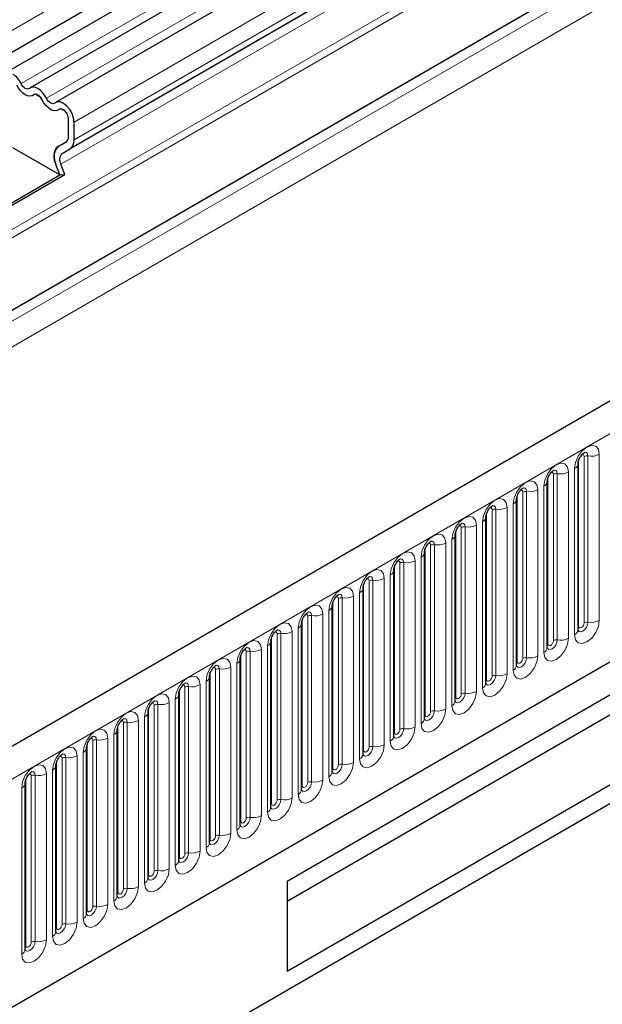
# Model space of a CAD drawing. Units: millimetres. Extents: x 0 to 420, y 0 to 297.
# Drawn here: x 149 to 162, y 69 to 90 of the extents above; entities that cross this region are included whole.
import ezdxf

# ---------------------------------------------------------------- set-up
doc = ezdxf.new("R2010")
doc.units = ezdxf.units.MM

msp = doc.modelspace()

# ---------------------------------------------------------------- linework, layer by layer
at = {"color": 8, "linetype": 'Continuous', "lineweight": 18}
for p, q in [((173.0546, 103.9018), (55.4392, 36.0038)), ((173.5701, 102.9521), (149.4106, 89.0052)), ((174.1087, 102.6412), (149.9492, 88.6942)), ((174.6978, 102.1345), (150.5383, 88.1876)), ((174.6978, 101.756), (150.5383, 87.8091)), ((170.9666, 99.4611), (150.2837, 87.5211)), ((170.9385, 99.2309), (150.2556, 87.2909)), ((58.1431, 31.3734), (174.8157, 98.7271)), ((171.1896, 98.5836), (60.559, 34.7179)), ((171.2212, 98.4292), (60.559, 34.5453)), ((175.0514, 98.3188), (70.6353, 38.0407)), ((171.1955, 96.8686), (60.5847, 33.0143)), ((70.9299, 29.0103), (188.5453, 96.9082)), ((74.4911, 26.2111), (184.9841, 89.9973)), ((150.3764, 87.7676), (150.2004, 87.666)), ((161.7233, 77.5796), (161.7233, 81.1179)), ((161.2834, 77.4618), (161.2834, 81.0001)), ((161.4013, 77.5298), (161.4013, 81.0681)), ((161.4818, 81.0806), (161.4818, 77.5422)), ((160.7472, 77.1522), (160.7472, 80.6905)), ((160.8277, 80.703), (160.8277, 77.1647)), ((161.0692, 77.202), (161.0692, 80.7403)), ((161.1972, 80.8142), (161.1972, 77.2759)), ((160.6294, 77.0842), (160.6294, 80.6225)), ((160.0931, 76.7746), (160.0931, 80.313)), ((160.1736, 80.3254), (160.1736, 76.7871)), ((160.4151, 76.8244), (160.4151, 80.3628)), ((160.5431, 80.4366), (160.5431, 76.8983)), ((159.889, 80.059), (159.889, 76.5207)), ((159.9753, 76.7066), (159.9753, 80.2449)), ((159.3212, 76.329), (159.3212, 79.8673)), ((159.4391, 76.397), (159.4391, 79.9354)), ((159.5195, 79.9478), (159.5195, 76.4095)), ((159.761, 76.4468), (159.761, 79.9852)), ((159.2349, 79.6815), (159.2349, 76.1431)), ((158.6671, 75.9514), (158.6671, 79.4897)), ((158.785, 76.0194), (158.785, 79.5578)), ((158.8655, 79.5702), (158.8655, 76.0319)), ((159.107, 76.0692), (159.107, 79.6076)), ((158.4529, 75.6917), (158.4529, 79.23)), ((158.5809, 79.3039), (158.5809, 75.7655)), ((158.0131, 75.5738), (158.0131, 79.1122)), ((158.1309, 75.6418), (158.1309, 79.1802)), ((158.2114, 79.1926), (158.2114, 75.6543)), ((157.4768, 75.2643), (157.4768, 78.8026)), ((157.5573, 78.8151), (157.5573, 75.2767)), ((157.7988, 75.3141), (157.7988, 78.8524)), ((157.9268, 78.9263), (157.9268, 75.3879)), ((157.359, 75.1962), (157.359, 78.7346)), ((156.8228, 74.8867), (156.8228, 78.425)), ((156.9033, 78.4375), (156.9033, 74.8991)), ((157.1447, 74.9365), (157.1447, 78.4748)), ((157.2727, 78.5487), (157.2727, 75.0104)), ((156.6186, 78.1711), (156.6186, 74.6328)), ((156.7049, 74.8186), (156.7049, 78.357)), ((156.0508, 74.441), (156.0508, 77.9794)), ((156.1687, 74.5091), (156.1687, 78.0474)), ((156.2492, 78.0599), (156.2492, 74.5215)), ((156.4907, 74.5589), (156.4907, 78.0972)), ((155.9646, 77.7935), (155.9646, 74.2552)), ((155.3968, 74.0635), (155.3968, 77.6018)), ((155.5146, 74.1315), (155.5146, 77.6698)), ((155.5951, 77.6823), (155.5951, 74.1439)), ((155.8366, 74.1813), (155.8366, 77.7196)), ((155.1825, 73.8037), (155.1825, 77.3421)), ((155.3105, 77.4159), (155.3105, 73.8776)), ((154.7427, 73.6859), (154.7427, 77.2242)), ((154.8605, 73.7539), (154.8605, 77.2922)), ((154.941, 77.3047), (154.941, 73.7664)), ((154.2065, 73.3763), (154.2065, 76.9147)), ((154.287, 76.9271), (154.287, 73.3888)), ((154.5284, 73.4261), (154.5284, 76.9645)), ((154.6564, 77.0383), (154.6564, 73.5)), ((154.0886, 73.3083), (154.0886, 76.8466)), ((153.5524, 72.9987), (153.5524, 76.5371)), ((153.6329, 76.5495), (153.6329, 73.0112)), ((153.8744, 73.0485), (153.8744, 76.5869)), ((154.0023, 76.6608), (154.0023, 73.1224)), ((153.3483, 76.2832), (153.3483, 72.7448)), ((153.4345, 72.9307), (153.4345, 76.469)), ((152.7805, 72.5531), (152.7805, 76.0914)), ((152.8983, 72.6211), (152.8983, 76.1595)), ((152.9788, 76.1719), (152.9788, 72.6336)), ((153.2203, 72.6709), (153.2203, 76.2093)), ((152.6942, 75.9056), (152.6942, 72.3672)), ((152.1264, 72.1755), (152.1264, 75.7139)), ((152.2442, 72.2435), (152.2442, 75.7819)), ((152.3247, 75.7943), (152.3247, 72.256)), ((152.5662, 72.2934), (152.5662, 75.8317)), ((151.9121, 71.9158), (151.9121, 75.4541)), ((152.0401, 75.528), (152.0401, 71.9896)), ((151.4723, 71.7979), (151.4723, 75.3363)), ((151.5902, 71.866), (151.5902, 75.4043)), ((151.6707, 75.4168), (151.6707, 71.8784)), ((150.9361, 71.4884), (150.9361, 75.0267)), ((151.0166, 75.0392), (151.0166, 71.5008)), ((151.2581, 71.5382), (151.2581, 75.0765)), ((151.386, 75.1504), (151.386, 71.6121)), ((150.8182, 71.4203), (150.8182, 74.9587)), ((150.282, 71.1108), (150.282, 74.6491)), ((150.3625, 74.6616), (150.3625, 71.1232)), ((150.604, 71.1606), (150.604, 74.6989)), ((150.732, 74.7728), (150.732, 71.2345)), ((150.0779, 74.3952), (150.0779, 70.8569)), ((150.1642, 71.0427), (150.1642, 74.5811)), ((149.5101, 70.6652), (149.5101, 74.2035)), ((149.6279, 70.7332), (149.6279, 74.2715)), ((149.7084, 74.284), (149.7084, 70.7456)), ((149.9499, 70.783), (149.9499, 74.3213)), ((149.4238, 74.0176), (149.4238, 70.4793))]:
    msp.add_line(p, q, dxfattribs=at)
at = {"color": 7, "linetype": 'Continuous', "lineweight": 25}
for p, q in [((55.4373, 35.5413), (173.0528, 103.4392)), ((173.2259, 103.1731), (55.6104, 35.2752)), ((173.7645, 102.8622), (149.605, 88.9152)), ((174.3031, 102.5512), (150.1437, 88.6042)), ((171.1349, 99.5583), (150.4521, 87.6183)), ((188.1178, 97.3595), (70.5024, 29.4616)), ((171.1955, 96.8686), (60.5847, 33.0143)), ((74.4911, 26.2111), (184.9841, 89.9973)), ((188.6632, 89.1), (70.8121, 21.066)), ((149.8188, 88.7202), (149.7182, 88.7783)), ((150.3575, 88.4093), (150.2568, 88.4674)), ((150.4205, 87.8771), (150.4205, 88.2556)), ((150.5383, 87.8091), (150.5383, 88.1876)), ((150.2386, 87.0626), (149.2361, 87.6413)), ((150.3766, 87.7678), (150.2004, 87.666)), ((150.2004, 87.6654), (150.3687, 87.7627)), ((150.2837, 87.5211), (150.4521, 87.6183)), ((150.2386, 87.0626), (150.1536, 87.2818)), ((150.3407, 87.0717), (150.2556, 87.2909)), ((148.7103, 86.1803), (150.2386, 87.0626)), ((148.7261, 86.1396), (150.3407, 87.0717)), ((150.2386, 87.0626), (150.3407, 87.0717)), ((161.2704, 77.3779), (161.2704, 80.9163)), ((160.6163, 77.0003), (160.6163, 80.5387)), ((159.9622, 76.6228), (159.9622, 80.1611)), ((159.3082, 76.2452), (159.3082, 79.7835)), ((158.6541, 75.8676), (158.6541, 79.4059)), ((158, 75.49), (158, 79.0283)), ((166.8607, 78.8273), (155.0756, 72.0239)), ((157.3459, 75.1124), (157.3459, 78.6507)), ((156.6919, 74.7348), (156.6919, 78.2732)), ((156.0378, 74.3572), (156.0378, 77.8956)), ((155.0756, 71.6034), (165.5748, 77.6644)), ((155.3837, 73.9796), (155.3837, 77.518)), ((154.7296, 73.602), (154.7296, 77.1404)), ((155.0756, 70.1186), (166.8607, 76.922)), ((154.0756, 73.2245), (154.0756, 76.7628)), ((153.4215, 72.8469), (153.4215, 76.3852)), ((152.7674, 72.4693), (152.7674, 76.0076)), ((152.1133, 72.0917), (152.1133, 75.63)), ((151.4593, 71.7141), (151.4593, 75.2524)), ((150.8052, 71.3365), (150.8052, 74.8749)), ((150.1511, 70.9589), (150.1511, 74.4973)), ((149.497, 70.5813), (149.497, 74.1197)), ((155.0756, 72.0239), (155.0756, 70.1186))]:
    msp.add_line(p, q, dxfattribs=at)
at = {"color": 7, "linetype": 'Continuous', "lineweight": 25, "flags": 128}
for points in [[(149.6799, 88.7648), (149.6433, 88.7437), (149.5995, 88.7372), (149.5506, 88.7457), (149.4992, 88.7687), (149.4478, 88.8051), (149.3989, 88.853), (149.3551, 88.9101), (149.3185, 88.9735)], [(149.6799, 88.7648), (149.6433, 88.7437), (149.5995, 88.7372), (149.5506, 88.7457), (149.4992, 88.7687), (149.4478, 88.8051), (149.3989, 88.853), (149.3551, 88.9101), (149.3185, 88.9735)], [(149.5878, 88.9029), (149.5698, 88.8925), (149.5483, 88.8893), (149.5244, 88.8935), (149.4992, 88.9048), (149.474, 88.9226), (149.45, 88.9461), (149.4285, 88.9741), (149.4106, 89.0052)], [(149.9492, 88.6942), (149.9126, 88.7576), (149.8688, 88.8147), (149.8199, 88.8626), (149.7685, 88.899), (149.7171, 88.922), (149.6682, 88.9305), (149.6244, 88.924), (149.5878, 88.9029)], [(149.8571, 88.6625), (149.8392, 88.6936), (149.8177, 88.7216), (149.7937, 88.7451), (149.7685, 88.7629), (149.7433, 88.7742), (149.7193, 88.7783), (149.6978, 88.7752), (149.6799, 88.7648)], [(150.2185, 88.4539), (150.1819, 88.4327), (150.1381, 88.4263), (150.0892, 88.4347), (150.0378, 88.4577), (149.9864, 88.4941), (149.9375, 88.542), (149.8937, 88.5991), (149.8571, 88.6625)], [(150.2185, 88.4539), (150.1819, 88.4327), (150.1381, 88.4263), (150.0892, 88.4347), (150.0378, 88.4577), (149.9864, 88.4941), (149.9375, 88.542), (149.8937, 88.5991), (149.8571, 88.6625)], [(150.1264, 88.5919), (150.1085, 88.5816), (150.087, 88.5784), (150.063, 88.5825), (150.0378, 88.5938), (150.0126, 88.6117), (149.9887, 88.6352), (149.9672, 88.6631), (149.9492, 88.6942)], [(150.5383, 88.1876), (150.5274, 88.2749), (150.4957, 88.3667), (150.4462, 88.4541), (150.3835, 88.5289), (150.3137, 88.5842), (150.2432, 88.6145), (150.1787, 88.6172), (150.1264, 88.5919)], [(150.4205, 88.2556), (150.4151, 88.2984), (150.3996, 88.3434), (150.3753, 88.3863), (150.3446, 88.423), (150.3103, 88.4501), (150.2758, 88.4649), (150.2442, 88.4663), (150.2185, 88.4539)]]:
    msp.add_lwpolyline(points, dxfattribs=at)
at = {"color": 8, "linetype": 'Continuous', "lineweight": 18, "flags": 128}
for points in [[(161.7233, 81.1179), (161.7032, 81.2226), (161.6462, 81.2883), (161.5609, 81.3048), (161.4602, 81.2698), (161.3595, 81.1886), (161.2742, 81.0735), (161.2172, 80.942), (161.1972, 80.8142)], [(161.3541, 81.1076), (161.3649, 81.11), (161.384, 81.1063), (161.3968, 81.0916), (161.4013, 81.0681)], [(161.4101, 81.1582), (161.4139, 81.1587), (161.4496, 81.1518), (161.4734, 81.1243), (161.4818, 81.0806)], [(161.0692, 80.7403), (161.0492, 80.845), (160.9921, 80.9107), (160.9068, 80.9272), (160.8061, 80.8923), (160.7055, 80.811), (160.6201, 80.6959), (160.5631, 80.5644), (160.5431, 80.4366)], [(160.7, 80.73), (160.7108, 80.7324), (160.7299, 80.7287), (160.7427, 80.714), (160.7472, 80.6905)], [(160.756, 80.7806), (160.7598, 80.7811), (160.7955, 80.7742), (160.8193, 80.7468), (160.8277, 80.703)], [(160.4151, 80.3628), (160.3951, 80.4674), (160.3381, 80.5331), (160.2527, 80.5497), (160.1521, 80.5147), (160.0514, 80.4334), (159.966, 80.3183), (159.909, 80.1869), (159.889, 80.059)], [(160.0459, 80.3524), (160.0568, 80.3548), (160.0759, 80.3511), (160.0886, 80.3364), (160.0931, 80.313)], [(160.1019, 80.4031), (160.1057, 80.4035), (160.1414, 80.3966), (160.1653, 80.3692), (160.1736, 80.3254)], [(159.761, 79.9852), (159.741, 80.0899), (159.684, 80.1555), (159.5986, 80.1721), (159.498, 80.1371), (159.3973, 80.0558), (159.312, 79.9407), (159.255, 79.8093), (159.2349, 79.6815)], [(159.3919, 79.9748), (159.4027, 79.9772), (159.4218, 79.9735), (159.4346, 79.9588), (159.4391, 79.9354)], [(159.4479, 80.0255), (159.4517, 80.0259), (159.4873, 80.019), (159.5112, 79.9916), (159.5195, 79.9478)], [(159.107, 79.6076), (159.0869, 79.7123), (159.0299, 79.7779), (158.9446, 79.7945), (158.8439, 79.7595), (158.7432, 79.6783), (158.6579, 79.5631), (158.6009, 79.4317), (158.5809, 79.3039)], [(158.7938, 79.6479), (158.7976, 79.6484), (158.8333, 79.6414), (158.8571, 79.614), (158.8655, 79.5702)], [(158.7378, 79.5972), (158.7486, 79.5996), (158.7677, 79.5959), (158.7805, 79.5812), (158.785, 79.5578)], [(158.4529, 79.23), (158.4329, 79.3347), (158.3758, 79.4003), (158.2905, 79.4169), (158.1898, 79.3819), (158.0892, 79.3007), (158.0038, 79.1856), (157.9468, 79.0541), (157.9268, 78.9263)], [(158.0837, 79.2196), (158.0945, 79.2221), (158.1136, 79.2183), (158.1264, 79.2036), (158.1309, 79.1802)], [(158.1397, 79.2703), (158.1435, 79.2708), (158.1792, 79.2638), (158.203, 79.2364), (158.2114, 79.1926)], [(157.7988, 78.8524), (157.7788, 78.9571), (157.7218, 79.0227), (157.6364, 79.0393), (157.5358, 79.0043), (157.4351, 78.9231), (157.3498, 78.808), (157.2927, 78.6765), (157.2727, 78.5487)], [(157.4296, 78.842), (157.4405, 78.8445), (157.4596, 78.8408), (157.4723, 78.8261), (157.4768, 78.8026)], [(157.4856, 78.8927), (157.4894, 78.8932), (157.5251, 78.8862), (157.549, 78.8588), (157.5573, 78.8151)], [(157.1447, 78.4748), (157.1247, 78.5795), (157.0677, 78.6451), (156.9823, 78.6617), (156.8817, 78.6267), (156.781, 78.5455), (156.6957, 78.4304), (156.6387, 78.2989), (156.6186, 78.1711)], [(156.7756, 78.4645), (156.7864, 78.4669), (156.8055, 78.4632), (156.8183, 78.4485), (156.8228, 78.425)], [(156.8316, 78.5151), (156.8354, 78.5156), (156.871, 78.5087), (156.8949, 78.4812), (156.9033, 78.4375)], [(156.4907, 78.0972), (156.4706, 78.2019), (156.4136, 78.2675), (156.3283, 78.2841), (156.2276, 78.2491), (156.1269, 78.1679), (156.0416, 78.0528), (155.9846, 77.9213), (155.9646, 77.7935)], [(156.1215, 78.0869), (156.1323, 78.0893), (156.1514, 78.0856), (156.1642, 78.0709), (156.1687, 78.0474)], [(156.1775, 78.1375), (156.1813, 78.138), (156.217, 78.1311), (156.2408, 78.1036), (156.2492, 78.0599)], [(155.8366, 77.7196), (155.8166, 77.8243), (155.7595, 77.89), (155.6742, 77.9065), (155.5735, 77.8715), (155.4729, 77.7903), (155.3875, 77.6752), (155.3305, 77.5437), (155.3105, 77.4159)], [(155.5234, 77.7599), (155.5272, 77.7604), (155.5629, 77.7535), (155.5867, 77.726), (155.5951, 77.6823)], [(155.4674, 77.7093), (155.4782, 77.7117), (155.4974, 77.708), (155.5101, 77.6933), (155.5146, 77.6698)], [(161.1972, 77.2759), (161.2172, 77.1712), (161.2742, 77.1056), (161.3595, 77.089), (161.4602, 77.124), (161.5609, 77.2052), (161.6462, 77.3203), (161.7032, 77.4518), (161.7233, 77.5796)], [(161.4818, 77.5422), (161.4734, 77.4888), (161.4496, 77.4339), (161.4139, 77.3857), (161.3718, 77.3518), (161.3297, 77.3372), (161.2941, 77.3441), (161.2702, 77.3715), (161.269, 77.3743)], [(155.1825, 77.3421), (155.1625, 77.4467), (155.1055, 77.5124), (155.0201, 77.5289), (154.9195, 77.494), (154.8188, 77.4127), (154.7335, 77.2976), (154.6764, 77.1661), (154.6564, 77.0383)], [(154.8134, 77.3317), (154.8242, 77.3341), (154.8433, 77.3304), (154.8561, 77.3157), (154.8605, 77.2922)], [(154.8693, 77.3823), (154.8732, 77.3828), (154.9088, 77.3759), (154.9327, 77.3485), (154.941, 77.3047)], [(161.2704, 77.452), (161.2762, 77.457), (161.2834, 77.4618)], [(161.2834, 77.4618), (161.2879, 77.4383), (161.3007, 77.4236), (161.3198, 77.4199), (161.3423, 77.4277), (161.3649, 77.4459), (161.384, 77.4717), (161.3968, 77.5012), (161.4013, 77.5298)], [(154.5284, 76.9645), (154.5084, 77.0691), (154.4514, 77.1348), (154.3661, 77.1514), (154.2654, 77.1164), (154.1647, 77.0351), (154.0794, 76.92), (154.0224, 76.7886), (154.0023, 76.6608)], [(160.5431, 76.8983), (160.5631, 76.7936), (160.6201, 76.728), (160.7055, 76.7114), (160.8061, 76.7464), (160.9068, 76.8276), (160.9921, 76.9427), (161.0492, 77.0742), (161.0692, 77.202)], [(160.8277, 77.1647), (160.8193, 77.1112), (160.7955, 77.0563), (160.7598, 77.0082), (160.7177, 76.9742), (160.6757, 76.9596), (160.64, 76.9665), (160.6162, 76.9939), (160.615, 76.9967)], [(160.6294, 77.0842), (160.6338, 77.0607), (160.6466, 77.046), (160.6657, 77.0423), (160.6883, 77.0501), (160.7108, 77.0683), (160.7299, 77.0941), (160.7427, 77.1236), (160.7472, 77.1522)], [(154.1593, 76.9541), (154.1701, 76.9565), (154.1892, 76.9528), (154.202, 76.9381), (154.2065, 76.9147)], [(154.2153, 77.0048), (154.2191, 77.0052), (154.2548, 76.9983), (154.2786, 76.9709), (154.287, 76.9271)], [(160.6163, 77.0744), (160.6222, 77.0794), (160.6294, 77.0842)], [(153.8744, 76.5869), (153.8543, 76.6916), (153.7973, 76.7572), (153.712, 76.7738), (153.6113, 76.7388), (153.5107, 76.6575), (153.4253, 76.5424), (153.3683, 76.411), (153.3483, 76.2832)], [(159.889, 76.5207), (159.909, 76.416), (159.966, 76.3504), (160.0514, 76.3338), (160.1521, 76.3688), (160.2527, 76.45), (160.3381, 76.5651), (160.3951, 76.6966), (160.4151, 76.8244)], [(160.1736, 76.7871), (160.1653, 76.7336), (160.1414, 76.6787), (160.1057, 76.6306), (160.0637, 76.5966), (160.0216, 76.582), (159.9859, 76.5889), (159.9621, 76.6164), (159.9609, 76.6191)], [(159.9622, 76.6968), (159.9681, 76.7018), (159.9753, 76.7066)], [(159.9753, 76.7066), (159.9798, 76.6831), (159.9925, 76.6684), (160.0117, 76.6647), (160.0342, 76.6726), (160.0568, 76.6907), (160.0759, 76.7165), (160.0886, 76.746), (160.0931, 76.7746)], [(153.5052, 76.5765), (153.516, 76.5789), (153.5351, 76.5752), (153.5479, 76.5605), (153.5524, 76.5371)], [(153.5612, 76.6272), (153.565, 76.6276), (153.6007, 76.6207), (153.6245, 76.5933), (153.6329, 76.5495)], [(153.2203, 76.2093), (153.2003, 76.314), (153.1432, 76.3796), (153.0579, 76.3962), (152.9572, 76.3612), (152.8566, 76.28), (152.7712, 76.1648), (152.7142, 76.0334), (152.6942, 75.9056)], [(159.2349, 76.1431), (159.255, 76.0384), (159.312, 75.9728), (159.3973, 75.9562), (159.498, 75.9912), (159.5986, 76.0724), (159.684, 76.1876), (159.741, 76.319), (159.761, 76.4468)], [(159.5195, 76.4095), (159.5112, 76.3561), (159.4873, 76.3011), (159.4517, 76.253), (159.4096, 76.219), (159.3675, 76.2044), (159.3318, 76.2113), (159.308, 76.2388), (159.3068, 76.2415)], [(159.3082, 76.3192), (159.314, 76.3243), (159.3212, 76.329)], [(159.3212, 76.329), (159.3257, 76.3055), (159.3385, 76.2908), (159.3576, 76.2871), (159.3801, 76.295), (159.4027, 76.3132), (159.4218, 76.3389), (159.4346, 76.3684), (159.4391, 76.397)], [(152.8511, 76.1989), (152.8619, 76.2013), (152.8811, 76.1976), (152.8938, 76.1829), (152.8983, 76.1595)], [(152.9071, 76.2496), (152.9109, 76.2501), (152.9466, 76.2431), (152.9704, 76.2157), (152.9788, 76.1719)], [(158.5809, 75.7655), (158.6009, 75.6608), (158.6579, 75.5952), (158.7432, 75.5786), (158.8439, 75.6136), (158.9446, 75.6949), (159.0299, 75.81), (159.0869, 75.9414), (159.107, 76.0692)], [(152.5662, 75.8317), (152.5462, 75.9364), (152.4892, 76.002), (152.4038, 76.0186), (152.3032, 75.9836), (152.2025, 75.9024), (152.1172, 75.7873), (152.0601, 75.6558), (152.0401, 75.528)], [(152.2531, 75.872), (152.2569, 75.8725), (152.2925, 75.8655), (152.3164, 75.8381), (152.3247, 75.7943)], [(158.8655, 76.0319), (158.8571, 75.9785), (158.8333, 75.9235), (158.7976, 75.8754), (158.7555, 75.8414), (158.7134, 75.8268), (158.6778, 75.8337), (158.6539, 75.8612), (158.6527, 75.8639)], [(158.6541, 75.9416), (158.6599, 75.9467), (158.6671, 75.9514)], [(158.6671, 75.9514), (158.6716, 75.928), (158.6844, 75.9132), (158.7035, 75.9095), (158.7261, 75.9174), (158.7486, 75.9356), (158.7677, 75.9614), (158.7805, 75.9908), (158.785, 76.0194)], [(152.1971, 75.8213), (152.2079, 75.8238), (152.227, 75.82), (152.2398, 75.8053), (152.2442, 75.7819)], [(157.9268, 75.3879), (157.9468, 75.2833), (158.0038, 75.2176), (158.0892, 75.201), (158.1898, 75.236), (158.2905, 75.3173), (158.3758, 75.4324), (158.4329, 75.5638), (158.4529, 75.6917)], [(158.2114, 75.6543), (158.203, 75.6009), (158.1792, 75.5459), (158.1435, 75.4978), (158.1014, 75.4638), (158.0594, 75.4492), (158.0237, 75.4562), (157.9999, 75.4836), (157.9987, 75.4863)], [(151.9121, 75.4541), (151.8921, 75.5588), (151.8351, 75.6244), (151.7498, 75.641), (151.6491, 75.606), (151.5484, 75.5248), (151.4631, 75.4097), (151.4061, 75.2782), (151.386, 75.1504)], [(151.543, 75.4437), (151.5538, 75.4462), (151.5729, 75.4425), (151.5857, 75.4278), (151.5902, 75.4043)], [(151.599, 75.4944), (151.6028, 75.4949), (151.6385, 75.4879), (151.6623, 75.4605), (151.6707, 75.4168)], [(158, 75.564), (158.0059, 75.5691), (158.0131, 75.5738)], [(158.0131, 75.5738), (158.0175, 75.5504), (158.0303, 75.5357), (158.0494, 75.5319), (158.072, 75.5398), (158.0945, 75.558), (158.1136, 75.5838), (158.1264, 75.6132), (158.1309, 75.6418)], [(151.2581, 75.0765), (151.238, 75.1812), (151.181, 75.2468), (151.0957, 75.2634), (150.995, 75.2284), (150.8944, 75.1472), (150.809, 75.0321), (150.752, 74.9006), (150.732, 74.7728)], [(157.2727, 75.0104), (157.2927, 74.9057), (157.3498, 74.84), (157.4351, 74.8235), (157.5358, 74.8584), (157.6364, 74.9397), (157.7218, 75.0548), (157.7788, 75.1863), (157.7988, 75.3141)], [(157.5573, 75.2767), (157.549, 75.2233), (157.5251, 75.1683), (157.4894, 75.1202), (157.4474, 75.0863), (157.4053, 75.0716), (157.3696, 75.0786), (157.3458, 75.106), (157.3446, 75.1087)], [(157.359, 75.1962), (157.3635, 75.1728), (157.3762, 75.1581), (157.3954, 75.1544), (157.4179, 75.1622), (157.4405, 75.1804), (157.4596, 75.2062), (157.4723, 75.2356), (157.4768, 75.2643)], [(150.8889, 75.0662), (150.8997, 75.0686), (150.9188, 75.0649), (150.9316, 75.0502), (150.9361, 75.0267)], [(150.9449, 75.1168), (150.9487, 75.1173), (150.9844, 75.1104), (151.0082, 75.0829), (151.0166, 75.0392)], [(157.3459, 75.1865), (157.3518, 75.1915), (157.359, 75.1962)], [(150.604, 74.6989), (150.584, 74.8036), (150.527, 74.8692), (150.4416, 74.8858), (150.3409, 74.8508), (150.2403, 74.7696), (150.1549, 74.6545), (150.0979, 74.523), (150.0779, 74.3952)], [(156.6186, 74.6328), (156.6387, 74.5281), (156.6957, 74.4624), (156.781, 74.4459), (156.8817, 74.4809), (156.9823, 74.5621), (157.0677, 74.6772), (157.1247, 74.8087), (157.1447, 74.9365)], [(156.9033, 74.8991), (156.8949, 74.8457), (156.871, 74.7907), (156.8354, 74.7426), (156.7933, 74.7087), (156.7512, 74.694), (156.7155, 74.701), (156.6917, 74.7284), (156.6905, 74.7312)], [(156.6919, 74.8089), (156.6977, 74.8139), (156.7049, 74.8186)], [(156.7049, 74.8186), (156.7094, 74.7952), (156.7222, 74.7805), (156.7413, 74.7768), (156.7638, 74.7846), (156.7864, 74.8028), (156.8055, 74.8286), (156.8183, 74.858), (156.8228, 74.8867)], [(150.2348, 74.6886), (150.2456, 74.691), (150.2648, 74.6873), (150.2775, 74.6726), (150.282, 74.6491)], [(150.2908, 74.7392), (150.2946, 74.7397), (150.3303, 74.7328), (150.3541, 74.7053), (150.3625, 74.6616)], [(149.9499, 74.3213), (149.9299, 74.426), (149.8729, 74.4917), (149.7875, 74.5082), (149.6869, 74.4732), (149.5862, 74.392), (149.5009, 74.2769), (149.4438, 74.1454), (149.4238, 74.0176)], [(155.9646, 74.2552), (155.9846, 74.1505), (156.0416, 74.0849), (156.1269, 74.0683), (156.2276, 74.1033), (156.3283, 74.1845), (156.4136, 74.2996), (156.4706, 74.4311), (156.4907, 74.5589)], [(156.2492, 74.5215), (156.2408, 74.4681), (156.217, 74.4132), (156.1813, 74.365), (156.1392, 74.3311), (156.0971, 74.3165), (156.0615, 74.3234), (156.0376, 74.3508), (156.0365, 74.3536)], [(156.0378, 74.4313), (156.0436, 74.4363), (156.0508, 74.441)], [(156.0508, 74.441), (156.0553, 74.4176), (156.0681, 74.4029), (156.0872, 74.3992), (156.1098, 74.407), (156.1323, 74.4252), (156.1514, 74.451), (156.1642, 74.4805), (156.1687, 74.5091)], [(149.5808, 74.311), (149.5916, 74.3134), (149.6107, 74.3097), (149.6235, 74.295), (149.6279, 74.2715)], [(149.6368, 74.3616), (149.6406, 74.3621), (149.6762, 74.3552), (149.7001, 74.3277), (149.7084, 74.284)], [(155.3105, 73.8776), (155.3305, 73.7729), (155.3875, 73.7073), (155.4729, 73.6907), (155.5735, 73.7257), (155.6742, 73.8069), (155.7595, 73.922), (155.8166, 74.0535), (155.8366, 74.1813)], [(155.5951, 74.1439), (155.5867, 74.0905), (155.5629, 74.0356), (155.5272, 73.9874), (155.4851, 73.9535), (155.4431, 73.9389), (155.4074, 73.9458), (155.3836, 73.9732), (155.3824, 73.976)], [(155.3837, 74.0537), (155.3896, 74.0587), (155.3968, 74.0635)], [(155.3968, 74.0635), (155.4012, 74.04), (155.414, 74.0253), (155.4331, 74.0216), (155.4557, 74.0294), (155.4782, 74.0476), (155.4974, 74.0734), (155.5101, 74.1029), (155.5146, 74.1315)], [(154.6564, 73.5), (154.6764, 73.3953), (154.7335, 73.3297), (154.8188, 73.3131), (154.9195, 73.3481), (155.0201, 73.4293), (155.1055, 73.5444), (155.1625, 73.6759), (155.1825, 73.8037)], [(154.941, 73.7664), (154.9327, 73.7129), (154.9088, 73.658), (154.8732, 73.6099), (154.8311, 73.5759), (154.789, 73.5613), (154.7533, 73.5682), (154.7295, 73.5956), (154.7283, 73.5984)], [(154.7296, 73.6761), (154.7355, 73.6811), (154.7427, 73.6859)], [(154.7427, 73.6859), (154.7472, 73.6624), (154.7599, 73.6477), (154.7791, 73.644), (154.8016, 73.6518), (154.8242, 73.67), (154.8433, 73.6958), (154.8561, 73.7253), (154.8605, 73.7539)], [(154.0023, 73.1224), (154.0224, 73.0177), (154.0794, 72.9521), (154.1647, 72.9355), (154.2654, 72.9705), (154.3661, 73.0517), (154.4514, 73.1668), (154.5084, 73.2983), (154.5284, 73.4261)], [(154.287, 73.3888), (154.2786, 73.3353), (154.2548, 73.2804), (154.2191, 73.2323), (154.177, 73.1983), (154.1349, 73.1837), (154.0992, 73.1906), (154.0754, 73.2181), (154.0742, 73.2208)], [(154.0886, 73.3083), (154.0931, 73.2848), (154.1059, 73.2701), (154.125, 73.2664), (154.1475, 73.2743), (154.1701, 73.2924), (154.1892, 73.3182), (154.202, 73.3477), (154.2065, 73.3763)], [(154.0756, 73.2985), (154.0814, 73.3035), (154.0886, 73.3083)], [(153.3483, 72.7448), (153.3683, 72.6401), (153.4253, 72.5745), (153.5107, 72.5579), (153.6113, 72.5929), (153.712, 72.6741), (153.7973, 72.7893), (153.8543, 72.9207), (153.8744, 73.0485)], [(153.6329, 73.0112), (153.6245, 72.9578), (153.6007, 72.9028), (153.565, 72.8547), (153.5229, 72.8207), (153.4808, 72.8061), (153.4452, 72.813), (153.4213, 72.8405), (153.4202, 72.8432)], [(153.4215, 72.9209), (153.4274, 72.926), (153.4345, 72.9307)], [(153.4345, 72.9307), (153.439, 72.9072), (153.4518, 72.8925), (153.4709, 72.8888), (153.4935, 72.8967), (153.516, 72.9149), (153.5351, 72.9406), (153.5479, 72.9701), (153.5524, 72.9987)], [(152.6942, 72.3672), (152.7142, 72.2625), (152.7712, 72.1969), (152.8566, 72.1803), (152.9572, 72.2153), (153.0579, 72.2966), (153.1432, 72.4117), (153.2003, 72.5431), (153.2203, 72.6709)], [(152.9788, 72.6336), (152.9704, 72.5802), (152.9466, 72.5252), (152.9109, 72.4771), (152.8689, 72.4431), (152.8268, 72.4285), (152.7911, 72.4354), (152.7673, 72.4629), (152.7661, 72.4656)], [(152.7674, 72.5433), (152.7733, 72.5484), (152.7805, 72.5531)], [(152.7805, 72.5531), (152.785, 72.5297), (152.7977, 72.515), (152.8168, 72.5112), (152.8394, 72.5191), (152.8619, 72.5373), (152.8811, 72.5631), (152.8938, 72.5925), (152.8983, 72.6211)], [(152.0401, 71.9896), (152.0601, 71.885), (152.1172, 71.8193), (152.2025, 71.8027), (152.3032, 71.8377), (152.4038, 71.919), (152.4892, 72.0341), (152.5462, 72.1655), (152.5662, 72.2934)], [(152.3247, 72.256), (152.3164, 72.2026), (152.2925, 72.1476), (152.2569, 72.0995), (152.2148, 72.0655), (152.1727, 72.0509), (152.137, 72.0579), (152.1132, 72.0853), (152.112, 72.088)], [(152.1133, 72.1657), (152.1192, 72.1708), (152.1264, 72.1755)], [(152.1264, 72.1755), (152.1309, 72.1521), (152.1436, 72.1374), (152.1628, 72.1336), (152.1853, 72.1415), (152.2079, 72.1597), (152.227, 72.1855), (152.2398, 72.2149), (152.2442, 72.2435)], [(151.386, 71.6121), (151.4061, 71.5074), (151.4631, 71.4417), (151.5484, 71.4252), (151.6491, 71.4601), (151.7498, 71.5414), (151.8351, 71.6565), (151.8921, 71.788), (151.9121, 71.9158)], [(151.6707, 71.8784), (151.6623, 71.825), (151.6385, 71.77), (151.6028, 71.7219), (151.5607, 71.688), (151.5186, 71.6733), (151.483, 71.6803), (151.4591, 71.7077), (151.4579, 71.7105)], [(151.4593, 71.7882), (151.4651, 71.7932), (151.4723, 71.7979)], [(151.4723, 71.7979), (151.4768, 71.7745), (151.4896, 71.7598), (151.5087, 71.7561), (151.5312, 71.7639), (151.5538, 71.7821), (151.5729, 71.8079), (151.5857, 71.8373), (151.5902, 71.866)], [(150.732, 71.2345), (150.752, 71.1298), (150.809, 71.0641), (150.8944, 71.0476), (150.995, 71.0826), (151.0957, 71.1638), (151.181, 71.2789), (151.238, 71.4104), (151.2581, 71.5382)], [(151.0166, 71.5008), (151.0082, 71.4474), (150.9844, 71.3924), (150.9487, 71.3443), (150.9066, 71.3104), (150.8646, 71.2957), (150.8289, 71.3027), (150.805, 71.3301), (150.8039, 71.3329)], [(150.8182, 71.4203), (150.8227, 71.3969), (150.8355, 71.3822), (150.8546, 71.3785), (150.8772, 71.3863), (150.8997, 71.4045), (150.9188, 71.4303), (150.9316, 71.4597), (150.9361, 71.4884)], [(150.8052, 71.4106), (150.8111, 71.4156), (150.8182, 71.4203)], [(150.0779, 70.8569), (150.0979, 70.7522), (150.1549, 70.6866), (150.2403, 70.67), (150.3409, 70.705), (150.4416, 70.7862), (150.527, 70.9013), (150.584, 71.0328), (150.604, 71.1606)], [(150.3625, 71.1232), (150.3541, 71.0698), (150.3303, 71.0149), (150.2946, 70.9667), (150.2526, 70.9328), (150.2105, 70.9182), (150.1748, 70.9251), (150.151, 70.9525), (150.1498, 70.9553)], [(150.1511, 71.033), (150.157, 71.038), (150.1642, 71.0427)], [(150.1642, 71.0427), (150.1687, 71.0193), (150.1814, 71.0046), (150.2005, 71.0009), (150.2231, 71.0087), (150.2456, 71.0269), (150.2648, 71.0527), (150.2775, 71.0822), (150.282, 71.1108)], [(149.4238, 70.4793), (149.4438, 70.3746), (149.5009, 70.309), (149.5862, 70.2924), (149.6869, 70.3274), (149.7875, 70.4086), (149.8729, 70.5237), (149.9299, 70.6552), (149.9499, 70.783)], [(149.7084, 70.7456), (149.7001, 70.6922), (149.6762, 70.6373), (149.6406, 70.5891), (149.5985, 70.5552), (149.5564, 70.5406), (149.5207, 70.5475), (149.4969, 70.5749), (149.4957, 70.5777)], [(149.497, 70.6554), (149.5029, 70.6604), (149.5101, 70.6652)], [(149.5101, 70.6652), (149.5146, 70.6417), (149.5274, 70.627), (149.5465, 70.6233), (149.569, 70.6311), (149.5916, 70.6493), (149.6107, 70.6751), (149.6235, 70.7046), (149.6279, 70.7332)]]:
    msp.add_lwpolyline(points, dxfattribs=at)
at = {"color": 7, "linetype": 'Continuous', "lineweight": 25}
for centre, radius, start, end in [((148.9613, 88.7922), 0.4972, 25.3635, 55.63302), ((149.7167, 88.7217), 0.0567, 88.49945, 130.47978), ((149.6131, 88.5423), 0.272, 26.22481, 40.85714), ((150.2553, 88.4107), 0.0567, 88.49945, 130.47978), ((150.1725, 88.2437), 0.2483, 2.75507, 41.84575), ((150.2953, 87.8648), 0.1258, 305.69804, 5.62038), ((150.2894, 87.8663), 0.1315, 311.50301, 4.70838), ((150.3297, 87.7885), 0.2096, 305.69804, 5.62038), ((150.4202, 87.4439), 0.3121, 134.78519, 211.29882), ((150.3228, 87.4957), 0.2098, 125.71211, 185.67485), ((150.6562, 87.4851), 0.5422, 181.06912, 202.02473), ((150.4156, 87.3882), 0.1873, 134.78519, 211.29882)]:
    msp.add_arc(centre, radius, start, end, dxfattribs=at)
at = {"color": 8, "linetype": 'Continuous', "lineweight": 18}
for centre, radius, start, end in [((161.5469, 81.4588), 0.3838, 260.2289, 297.35717), ((161.1518, 80.9239), 0.1187, 292.48046, 357.42838), ((161.4601, 80.9545), 0.1279, 80.2289, 117.35717), ((160.806, 80.5769), 0.1279, 80.2289, 117.35717), ((160.8928, 81.0812), 0.3838, 260.2289, 297.35717), ((160.4977, 80.5463), 0.1187, 292.48046, 357.42838), ((160.1519, 80.1993), 0.1279, 80.2289, 117.35717), ((160.2388, 80.7036), 0.3838, 260.2289, 297.35717), ((159.8436, 80.1687), 0.1187, 292.48046, 357.42838), ((159.4978, 79.8218), 0.1279, 80.2289, 117.35717), ((159.5847, 80.326), 0.3838, 260.2289, 297.35717), ((159.1895, 79.7911), 0.1187, 292.48046, 357.42838), ((158.8438, 79.4442), 0.1279, 80.2289, 117.35717), ((158.9306, 79.9484), 0.3838, 260.2289, 297.35717), ((158.2765, 79.5708), 0.3838, 260.2289, 297.35717), ((158.5355, 79.4135), 0.1187, 292.48046, 357.42838), ((157.8814, 79.036), 0.1187, 292.48046, 357.42838), ((158.1897, 79.0666), 0.1279, 80.2289, 117.35717), ((157.5356, 78.689), 0.1279, 80.2289, 117.35717), ((157.6225, 79.1932), 0.3838, 260.2289, 297.35717), ((157.2273, 78.6584), 0.1187, 292.48046, 357.42838), ((156.8815, 78.3114), 0.1279, 80.2289, 117.35717), ((156.9684, 78.8157), 0.3838, 260.2289, 297.35717), ((156.5732, 78.2808), 0.1187, 292.48046, 357.42838), ((156.2275, 77.9338), 0.1279, 80.2289, 117.35717), ((156.3143, 78.4381), 0.3838, 260.2289, 297.35717), ((155.9192, 77.9032), 0.1187, 292.48046, 357.42838), ((155.5734, 77.5562), 0.1279, 80.2289, 117.35717), ((155.6602, 78.0605), 0.3838, 260.2289, 297.35717), ((161.4601, 77.4162), 0.1279, 80.2289, 117.35717), ((161.5469, 77.9204), 0.3838, 260.2289, 297.35717), ((155.0062, 77.6829), 0.3838, 260.2289, 297.35717), ((155.2651, 77.5256), 0.1187, 292.48046, 357.42838), ((161.1447, 77.3908), 0.1263, 294.52506, 354.1548), ((154.611, 77.148), 0.1187, 292.48046, 357.42838), ((154.9193, 77.1786), 0.1279, 80.2289, 117.35717), ((160.806, 77.0386), 0.1279, 80.2289, 117.35717), ((160.8928, 77.5428), 0.3838, 260.2289, 297.35717), ((154.2652, 76.801), 0.1279, 80.2289, 117.35717), ((154.3521, 77.3053), 0.3838, 260.2289, 297.35717), ((160.4906, 77.0132), 0.1263, 294.52506, 354.1548), ((153.957, 76.7704), 0.1187, 292.48046, 357.42838), ((160.1519, 76.661), 0.1279, 80.2289, 117.35717), ((160.2388, 77.1653), 0.3838, 260.2289, 297.35717), ((153.6112, 76.4235), 0.1279, 80.2289, 117.35717), ((153.698, 76.9277), 0.3838, 260.2289, 297.35717), ((159.8366, 76.6356), 0.1263, 294.52506, 354.1548), ((153.3029, 76.3928), 0.1187, 292.48046, 357.42838), ((159.4978, 76.2834), 0.1279, 80.2289, 117.35717), ((159.5847, 76.7877), 0.3838, 260.2289, 297.35717), ((152.9571, 76.0459), 0.1279, 80.2289, 117.35717), ((153.0439, 76.5501), 0.3838, 260.2289, 297.35717), ((158.9306, 76.4101), 0.3838, 260.2289, 297.35717), ((159.1825, 76.258), 0.1263, 294.52506, 354.1548), ((152.6488, 76.0153), 0.1187, 292.48046, 357.42838), ((158.5284, 75.8804), 0.1263, 294.52506, 354.1548), ((158.8438, 75.9058), 0.1279, 80.2289, 117.35717), ((152.303, 75.6683), 0.1279, 80.2289, 117.35717), ((152.3899, 76.1725), 0.3838, 260.2289, 297.35717), ((158.1897, 75.5282), 0.1279, 80.2289, 117.35717), ((158.2765, 76.0325), 0.3838, 260.2289, 297.35717), ((151.7358, 75.7949), 0.3838, 260.2289, 297.35717), ((151.9947, 75.6377), 0.1187, 292.48046, 357.42838), ((157.8744, 75.5029), 0.1263, 294.52506, 354.1548), ((151.3407, 75.2601), 0.1187, 292.48046, 357.42838), ((151.649, 75.2907), 0.1279, 80.2289, 117.35717), ((157.5356, 75.1506), 0.1279, 80.2289, 117.35717), ((157.6225, 75.6549), 0.3838, 260.2289, 297.35717), ((150.9949, 74.9131), 0.1279, 80.2289, 117.35717), ((151.0817, 75.4174), 0.3838, 260.2289, 297.35717), ((157.2203, 75.1253), 0.1263, 294.52506, 354.1548), ((150.6866, 74.8825), 0.1187, 292.48046, 357.42838), ((156.8815, 74.7731), 0.1279, 80.2289, 117.35717), ((156.9684, 75.2773), 0.3838, 260.2289, 297.35717), ((150.3408, 74.5355), 0.1279, 80.2289, 117.35717), ((150.4276, 75.0398), 0.3838, 260.2289, 297.35717), ((156.5662, 74.7477), 0.1263, 294.52506, 354.1548), ((150.0325, 74.5049), 0.1187, 292.48046, 357.42838), ((156.2275, 74.3955), 0.1279, 80.2289, 117.35717), ((156.3143, 74.8997), 0.3838, 260.2289, 297.35717), ((149.6867, 74.1579), 0.1279, 80.2289, 117.35717), ((149.7736, 74.6622), 0.3838, 260.2289, 297.35717), ((155.9121, 74.3701), 0.1263, 294.52506, 354.1548), ((149.3784, 74.1273), 0.1187, 292.48046, 357.42838), ((155.2581, 73.9925), 0.1263, 294.52506, 354.1548), ((155.5734, 74.0179), 0.1279, 80.2289, 117.35717), ((155.6602, 74.5221), 0.3838, 260.2289, 297.35717), ((154.9193, 73.6403), 0.1279, 80.2289, 117.35717), ((155.0062, 74.1445), 0.3838, 260.2289, 297.35717), ((154.604, 73.6149), 0.1263, 294.52506, 354.1548), ((154.2652, 73.2627), 0.1279, 80.2289, 117.35717), ((154.3521, 73.767), 0.3838, 260.2289, 297.35717), ((153.9499, 73.2373), 0.1263, 294.52506, 354.1548), ((153.6112, 72.8851), 0.1279, 80.2289, 117.35717), ((153.698, 73.3894), 0.3838, 260.2289, 297.35717), ((153.2958, 72.8597), 0.1263, 294.52506, 354.1548), ((152.9571, 72.5075), 0.1279, 80.2289, 117.35717), ((153.0439, 73.0118), 0.3838, 260.2289, 297.35717), ((152.6418, 72.4821), 0.1263, 294.52506, 354.1548), ((151.9877, 72.1046), 0.1263, 294.52506, 354.1548), ((152.303, 72.1299), 0.1279, 80.2289, 117.35717), ((152.3899, 72.6342), 0.3838, 260.2289, 297.35717), ((151.649, 71.7523), 0.1279, 80.2289, 117.35717), ((151.7358, 72.2566), 0.3838, 260.2289, 297.35717), ((151.3336, 71.727), 0.1263, 294.52506, 354.1548), ((150.9949, 71.3748), 0.1279, 80.2289, 117.35717), ((151.0817, 71.879), 0.3838, 260.2289, 297.35717), ((150.6795, 71.3494), 0.1263, 294.52506, 354.1548), ((150.3408, 70.9972), 0.1279, 80.2289, 117.35717), ((150.4276, 71.5014), 0.3838, 260.2289, 297.35717), ((150.0255, 70.9718), 0.1263, 294.52506, 354.1548), ((149.6867, 70.6196), 0.1279, 80.2289, 117.35717), ((149.7736, 71.1238), 0.3838, 260.2289, 297.35717), ((149.3714, 70.5942), 0.1263, 294.52506, 354.1548)]:
    msp.add_arc(centre, radius, start, end, dxfattribs=at)
at = {"color": 7, "linetype": 'Continuous', "lineweight": 25}
for points, knots in [([(161.2704, 80.9163), (161.2707, 80.9232), (161.2713, 80.9377), (161.2798, 80.9759), (161.2977, 81.0223), (161.3256, 81.0721), (161.3586, 81.1144), (161.3887, 81.1427), (161.4119, 81.1579), (161.415, 81.1589), (161.4166, 81.1594)], [0, 0, 0, 0, 0.10889234, 0.2265392, 0.3558497, 0.49614381, 0.64080691, 0.76349053, 0.87674809, 1, 1, 1, 1]), ([(160.6163, 80.5387), (160.6166, 80.5456), (160.6172, 80.5601), (160.6258, 80.5983), (160.6436, 80.6447), (160.6715, 80.6945), (160.7046, 80.7369), (160.7346, 80.7651), (160.7578, 80.7803), (160.7609, 80.7813), (160.7626, 80.7819)], [0, 0, 0, 0, 0.1088923, 0.2265392, 0.3558497, 0.4961438, 0.6408069, 0.7634905, 0.8767481, 1, 1, 1, 1]), ([(159.9622, 80.1611), (159.9625, 80.1681), (159.9631, 80.1825), (159.9717, 80.2207), (159.9896, 80.2671), (160.0174, 80.3169), (160.0505, 80.3593), (160.0805, 80.3876), (160.1037, 80.4027), (160.1069, 80.4037), (160.1085, 80.4043)], [0, 0, 0, 0, 0.1088923, 0.2265392, 0.3558497, 0.4961438, 0.6408069, 0.7634905, 0.8767481, 1, 1, 1, 1]), ([(159.3082, 79.7835), (159.3084, 79.7905), (159.309, 79.8049), (159.3176, 79.8432), (159.3355, 79.8895), (159.3633, 79.9393), (159.3964, 79.9817), (159.4264, 80.01), (159.4497, 80.0251), (159.4528, 80.0261), (159.4544, 80.0267)], [0, 0, 0, 0, 0.1088923, 0.2265392, 0.3558497, 0.4961438, 0.6408069, 0.7634905, 0.8767481, 1, 1, 1, 1]), ([(158.6541, 79.4059), (158.6544, 79.4129), (158.655, 79.4274), (158.6635, 79.4656), (158.6814, 79.5119), (158.7093, 79.5618), (158.7423, 79.6041), (158.7724, 79.6324), (158.7956, 79.6475), (158.7987, 79.6486), (158.8003, 79.6491)], [0, 0, 0, 0, 0.1088923, 0.2265392, 0.3558497, 0.4961438, 0.6408069, 0.7634905, 0.8767481, 1, 1, 1, 1]), ([(158, 79.0283), (158.0003, 79.0353), (158.0009, 79.0498), (158.0095, 79.088), (158.0273, 79.1343), (158.0552, 79.1842), (158.0883, 79.2265), (158.1183, 79.2548), (158.1415, 79.2699), (158.1446, 79.271), (158.1463, 79.2715)], [0, 0, 0, 0, 0.1088923, 0.2265392, 0.3558497, 0.4961438, 0.6408069, 0.7634905, 0.8767481, 1, 1, 1, 1]), ([(157.3459, 78.6507), (157.3462, 78.6577), (157.3468, 78.6722), (157.3554, 78.7104), (157.3733, 78.7568), (157.4011, 78.8066), (157.4342, 78.8489), (157.4642, 78.8772), (157.4874, 78.8923), (157.4906, 78.8934), (157.4922, 78.8939)], [0, 0, 0, 0, 0.1088923, 0.2265392, 0.3558497, 0.4961438, 0.6408069, 0.7634905, 0.8767481, 1, 1, 1, 1]), ([(156.6919, 78.2732), (156.6921, 78.2801), (156.6927, 78.2946), (156.7013, 78.3328), (156.7192, 78.3792), (156.747, 78.429), (156.7801, 78.4713), (156.8101, 78.4996), (156.8334, 78.5147), (156.8365, 78.5158), (156.8381, 78.5163)], [0, 0, 0, 0, 0.1088923, 0.2265392, 0.3558497, 0.4961438, 0.6408069, 0.7634905, 0.8767481, 1, 1, 1, 1]), ([(156.0378, 77.8956), (156.0381, 77.9025), (156.0387, 77.917), (156.0472, 77.9552), (156.0651, 78.0016), (156.093, 78.0514), (156.126, 78.0937), (156.1561, 78.122), (156.1793, 78.1372), (156.1824, 78.1382), (156.1841, 78.1387)], [0, 0, 0, 0, 0.1088923, 0.2265392, 0.3558497, 0.4961438, 0.6408069, 0.7634905, 0.8767481, 1, 1, 1, 1]), ([(155.3837, 77.518), (155.384, 77.5249), (155.3846, 77.5394), (155.3932, 77.5776), (155.411, 77.624), (155.4389, 77.6738), (155.472, 77.7161), (155.502, 77.7444), (155.5252, 77.7596), (155.5283, 77.7606), (155.53, 77.7611)], [0, 0, 0, 0, 0.1088923, 0.2265392, 0.3558497, 0.4961438, 0.6408069, 0.7634905, 0.8767481, 1, 1, 1, 1]), ([(154.7296, 77.1404), (154.7299, 77.1473), (154.7305, 77.1618), (154.7391, 77.2), (154.757, 77.2464), (154.7848, 77.2962), (154.8179, 77.3386), (154.8479, 77.3669), (154.8711, 77.382), (154.8743, 77.383), (154.8759, 77.3836)], [0, 0, 0, 0, 0.1088923, 0.2265392, 0.3558497, 0.4961438, 0.6408069, 0.7634905, 0.8767481, 1, 1, 1, 1]), ([(161.2704, 77.3706), (161.2706, 77.3699), (161.2712, 77.3677), (161.2707, 77.3737), (161.2704, 77.3779)], [0, 0, 0, 0, 0.305113, 1, 1, 1, 1]), ([(154.0756, 76.7628), (154.0759, 76.7698), (154.0765, 76.7842), (154.085, 76.8224), (154.1029, 76.8688), (154.1307, 76.9186), (154.1638, 76.961), (154.1938, 76.9893), (154.2171, 77.0044), (154.2202, 77.0054), (154.2218, 77.006)], [0, 0, 0, 0, 0.1088923, 0.2265392, 0.3558497, 0.4961438, 0.6408069, 0.7634905, 0.8767481, 1, 1, 1, 1]), ([(160.6163, 76.993), (160.6165, 76.9923), (160.6171, 76.9901), (160.6166, 76.9961), (160.6163, 77.0003)], [0, 0, 0, 0, 0.305113, 1, 1, 1, 1]), ([(153.4215, 76.3852), (153.4218, 76.3922), (153.4224, 76.4066), (153.431, 76.4449), (153.4488, 76.4912), (153.4767, 76.5411), (153.5098, 76.5834), (153.5398, 76.6117), (153.563, 76.6268), (153.5661, 76.6278), (153.5678, 76.6284)], [0, 0, 0, 0, 0.1088923, 0.2265392, 0.3558497, 0.4961438, 0.6408069, 0.7634905, 0.8767481, 1, 1, 1, 1]), ([(159.9623, 76.6154), (159.9624, 76.6147), (159.963, 76.6125), (159.9626, 76.6186), (159.9622, 76.6228)], [0, 0, 0, 0, 0.305113, 1, 1, 1, 1]), ([(152.7674, 76.0076), (152.7677, 76.0146), (152.7683, 76.0291), (152.7769, 76.0673), (152.7947, 76.1136), (152.8226, 76.1635), (152.8557, 76.2058), (152.8857, 76.2341), (152.9089, 76.2492), (152.9121, 76.2503), (152.9137, 76.2508)], [0, 0, 0, 0, 0.1088923, 0.2265392, 0.3558497, 0.4961438, 0.6408069, 0.7634905, 0.8767481, 1, 1, 1, 1]), ([(159.3082, 76.2378), (159.3084, 76.2371), (159.309, 76.2349), (159.3085, 76.241), (159.3082, 76.2452)], [0, 0, 0, 0, 0.305113, 1, 1, 1, 1]), ([(152.1133, 75.63), (152.1136, 75.637), (152.1142, 75.6515), (152.1228, 75.6897), (152.1407, 75.736), (152.1685, 75.7859), (152.2016, 75.8282), (152.2316, 75.8565), (152.2548, 75.8716), (152.258, 75.8727), (152.2596, 75.8732)], [0, 0, 0, 0, 0.1088923, 0.2265392, 0.3558497, 0.4961438, 0.6408069, 0.7634905, 0.8767481, 1, 1, 1, 1]), ([(158.6541, 75.8602), (158.6543, 75.8595), (158.6549, 75.8573), (158.6544, 75.8634), (158.6541, 75.8676)], [0, 0, 0, 0, 0.305113, 1, 1, 1, 1]), ([(151.4593, 75.2524), (151.4596, 75.2594), (151.4602, 75.2739), (151.4687, 75.3121), (151.4866, 75.3585), (151.5144, 75.4083), (151.5475, 75.4506), (151.5776, 75.4789), (151.6008, 75.494), (151.6039, 75.4951), (151.6055, 75.4956)], [0, 0, 0, 0, 0.1088923, 0.2265392, 0.3558497, 0.4961438, 0.6408069, 0.7634905, 0.8767481, 1, 1, 1, 1]), ([(158, 75.4826), (158.0002, 75.482), (158.0008, 75.4797), (158.0003, 75.4858), (158, 75.49)], [0, 0, 0, 0, 0.305113, 1, 1, 1, 1]), ([(150.8052, 74.8749), (150.8055, 74.8818), (150.8061, 74.8963), (150.8147, 74.9345), (150.8325, 74.9809), (150.8604, 75.0307), (150.8935, 75.073), (150.9235, 75.1013), (150.9467, 75.1164), (150.9498, 75.1175), (150.9515, 75.118)], [0, 0, 0, 0, 0.1088923, 0.2265392, 0.3558497, 0.4961438, 0.6408069, 0.7634905, 0.8767481, 1, 1, 1, 1]), ([(157.346, 75.105), (157.3461, 75.1044), (157.3468, 75.1022), (157.3463, 75.1082), (157.3459, 75.1124)], [0, 0, 0, 0, 0.305113, 1, 1, 1, 1]), ([(150.1511, 74.4973), (150.1514, 74.5042), (150.152, 74.5187), (150.1606, 74.5569), (150.1785, 74.6033), (150.2063, 74.6531), (150.2394, 74.6954), (150.2694, 74.7237), (150.2926, 74.7389), (150.2958, 74.7399), (150.2974, 74.7404)], [0, 0, 0, 0, 0.1088923, 0.2265392, 0.3558497, 0.4961438, 0.6408069, 0.7634905, 0.8767481, 1, 1, 1, 1]), ([(156.6919, 74.7275), (156.6921, 74.7268), (156.6927, 74.7246), (156.6922, 74.7306), (156.6919, 74.7348)], [0, 0, 0, 0, 0.305113, 1, 1, 1, 1]), ([(149.497, 74.1197), (149.4973, 74.1266), (149.4979, 74.1411), (149.5065, 74.1793), (149.5244, 74.2257), (149.5522, 74.2755), (149.5853, 74.3178), (149.6153, 74.3461), (149.6386, 74.3613), (149.6417, 74.3623), (149.6433, 74.3629)], [0, 0, 0, 0, 0.1088923, 0.2265392, 0.3558497, 0.4961438, 0.6408069, 0.7634905, 0.8767481, 1, 1, 1, 1]), ([(156.0378, 74.3499), (156.038, 74.3492), (156.0386, 74.347), (156.0381, 74.353), (156.0378, 74.3572)], [0, 0, 0, 0, 0.305113, 1, 1, 1, 1]), ([(155.3837, 73.9723), (155.3839, 73.9716), (155.3845, 73.9694), (155.384, 73.9754), (155.3837, 73.9796)], [0, 0, 0, 0, 0.305113, 1, 1, 1, 1]), ([(154.7297, 73.5947), (154.7299, 73.594), (154.7305, 73.5918), (154.73, 73.5978), (154.7296, 73.602)], [0, 0, 0, 0, 0.305113, 1, 1, 1, 1]), ([(154.0756, 73.2171), (154.0758, 73.2164), (154.0764, 73.2142), (154.0759, 73.2203), (154.0756, 73.2245)], [0, 0, 0, 0, 0.305113, 1, 1, 1, 1]), ([(153.4215, 72.8395), (153.4217, 72.8388), (153.4223, 72.8366), (153.4218, 72.8427), (153.4215, 72.8469)], [0, 0, 0, 0, 0.305113, 1, 1, 1, 1]), ([(152.7674, 72.4619), (152.7676, 72.4612), (152.7682, 72.459), (152.7678, 72.4651), (152.7674, 72.4693)], [0, 0, 0, 0, 0.305113, 1, 1, 1, 1]), ([(152.1134, 72.0843), (152.1136, 72.0837), (152.1142, 72.0814), (152.1137, 72.0875), (152.1133, 72.0917)], [0, 0, 0, 0, 0.305113, 1, 1, 1, 1]), ([(151.4593, 71.7067), (151.4595, 71.7061), (151.4601, 71.7039), (151.4596, 71.7099), (151.4593, 71.7141)], [0, 0, 0, 0, 0.305113, 1, 1, 1, 1]), ([(150.8052, 71.3292), (150.8054, 71.3285), (150.806, 71.3263), (150.8055, 71.3323), (150.8052, 71.3365)], [0, 0, 0, 0, 0.305113, 1, 1, 1, 1]), ([(150.1511, 70.9516), (150.1513, 70.9509), (150.1519, 70.9487), (150.1515, 70.9547), (150.1511, 70.9589)], [0, 0, 0, 0, 0.305113, 1, 1, 1, 1]), ([(149.4971, 70.574), (149.4973, 70.5733), (149.4979, 70.5711), (149.4974, 70.5771), (149.497, 70.5813)], [0, 0, 0, 0, 0.305113, 1, 1, 1, 1])]:
    msp.add_open_spline(points, degree=3, knots=knots, dxfattribs=at)

doc.saveas('drawing.dxf')
